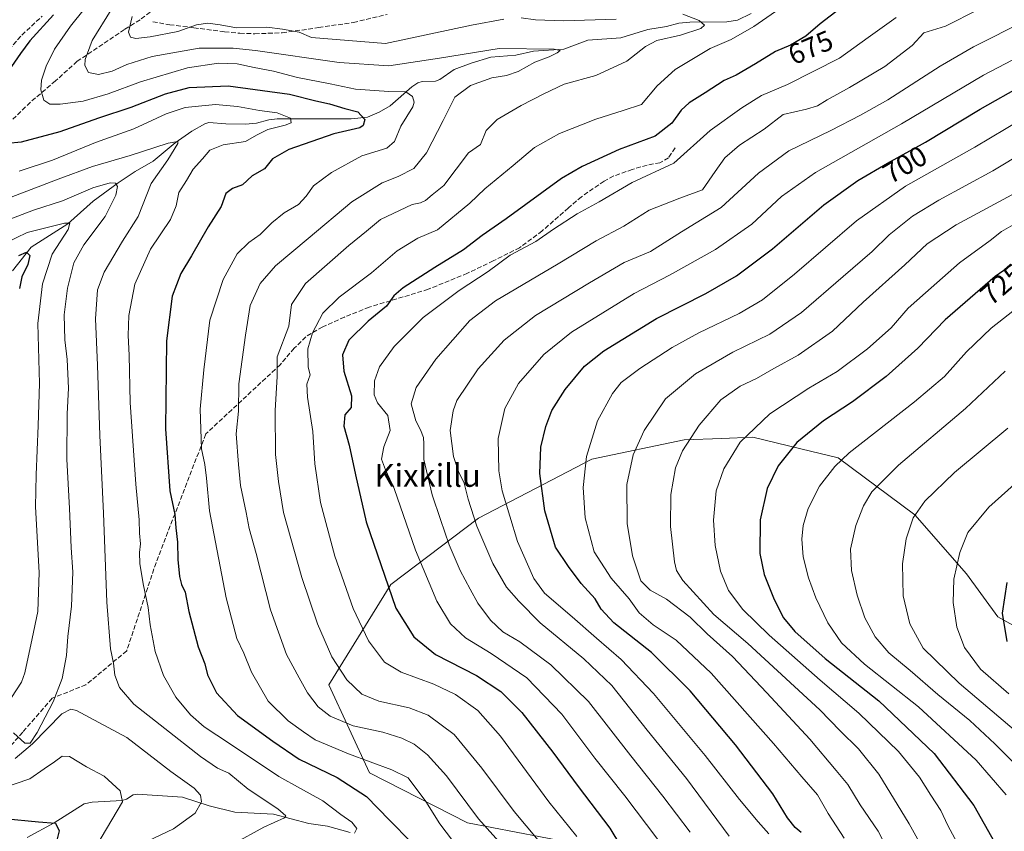
# Model space of a CAD drawing. Units: metres. Extents: x 600119 to 603564, y 4763866 to 4766230.
# Drawn here: x 601219 to 601564, y 4764225 to 4764510 of the extents above; entities that cross this region are included whole.
import ezdxf
from ezdxf.enums import TextEntityAlignment as Align

# ---------------------------------------------------------------- set-up
doc = ezdxf.new("R2010")
doc.units = ezdxf.units.M
doc.header["$MEASUREMENT"] = 0
doc.linetypes.add('DGN Style 3', pattern=[2.307223, 1.648017, -0.659207])
for name, color, linetype, lineweight in [('Arbolado forestal CxS', 92, 'Continuous', 0), ('Corriente natural lineal', 142, 'Continuous', 13), ('Curva de nivel maestra', 30, 'Continuous', 30), ('Curva de nivel normal', 30, 'Continuous', 0), ('Rótulo de curva de nivel directora', 7, 'Continuous', 0), ('Senda', 7, 'DGN Style 3', 0), ('Texto cartográfico', 7, 'Continuous', 0)]:
    doc.layers.add(name, color=color, linetype=linetype, lineweight=lineweight)
doc.styles.add('Style-Arial', font='txt')

# ---------------------------------------------------------------- blocks, each defined once
blk = doc.blocks.new('*U8')
at = {"layer": 'Arbolado forestal CxS', "color": 92, "linetype": 'Continuous', "lineweight": 0}
blk.add_polyline3d([(601584.6005, 4764287.6025, 755.0512), (601562.1847, 4764300.0259, 749.4745), (601551.1825, 4764315.1333, 745.5525), (601533.1129, 4764335.8695, 739.436), (601506.1501, 4764355.8591, 729.1319), (601493.0395, 4764359.0279, 725.6701), (601476.1681, 4764363.1057, 721.2345), (601465.2148, 4764362.6805, 717.6724), (601452.0125, 4764362.1679, 714.0123), (601419.6621, 4764355.4107, 705.2962), (601379.8583, 4764334.5863, 690.3682), (601348.9905, 4764311.3333, 675.8038), (601327.1747, 4764276.1231, 662.9137), (601341.5563, 4764245.1775, 653.9101), (601375.8801, 4764227.5617, 659.0708), (601410.1591, 4764220.9933, 668.3041), (601512.2724, 4764197.9475, 702.078), (601635.7285, 4764166.9167, 733.32)], dxfattribs=at)

msp = doc.modelspace()

# ---------------------------------------------------------------- linework, layer by layer
at = {"layer": 'Arbolado forestal CxS', "color": 92, "linetype": 'Continuous', "lineweight": 0}
for points in [[(601635.7285, 4764166.9167, 733.32), (601512.2724, 4764197.9475, 702.078), (601410.1591, 4764220.9933, 668.3041), (601375.8801, 4764227.5617, 659.0708), (601341.5563, 4764245.1775, 653.9101), (601327.1747, 4764276.1231, 662.9137), (601348.9905, 4764311.3333, 675.8038), (601379.8583, 4764334.5863, 690.3682), (601419.6621, 4764355.4107, 705.2962), (601452.0125, 4764362.1679, 714.0123), (601465.2148, 4764362.6805, 717.6724), (601476.1681, 4764363.1057, 721.2345), (601493.0395, 4764359.0279, 725.6701), (601506.1501, 4764355.8591, 729.1319), (601533.1129, 4764335.8695, 739.436), (601551.1825, 4764315.1333, 745.5525), (601562.1847, 4764300.0259, 749.4745), (601584.6005, 4764287.6025, 755.0512)], [(601584.6005, 4764287.6025, 755.0512), (601562.1847, 4764300.0259, 749.4745), (601551.1825, 4764315.1333, 745.5525), (601533.1129, 4764335.8695, 739.436), (601506.1501, 4764355.8591, 729.1319), (601493.0395, 4764359.0279, 725.6701), (601476.1681, 4764363.1057, 721.2345), (601465.2148, 4764362.6805, 717.6724), (601452.0125, 4764362.1679, 714.0123), (601419.6621, 4764355.4107, 705.2962), (601379.8583, 4764334.5863, 690.3682), (601348.9905, 4764311.3333, 675.8038), (601327.1747, 4764276.1231, 662.9137), (601341.5563, 4764245.1775, 653.9101), (601375.8801, 4764227.5617, 659.0708), (601410.1591, 4764220.9933, 668.3041), (601512.2724, 4764197.9475, 702.078), (601635.7285, 4764166.9167, 733.32)]]:
    msp.add_polyline3d(points, dxfattribs=at)
at = {"layer": 'Corriente natural lineal', "color": 142, "linetype": 'Continuous', "lineweight": 13}
for points in [[(601475.5487, 4764511.9557, 668.5145), (601470.7573, 4764509.5875, 668.4434), (601466.9939, 4764509.0153, 667.6979), (601454.0183, 4764508.9561, 664.8801), (601450.1587, 4764508.6173, 664.4694), (601445.8199, 4764507.4351, 663.6232), (601439.2575, 4764506.3785, 663.6595), (601429.8285, 4764503.4143, 663.0562), (601418.1863, 4764502.5507, 662.3894), (601409.8169, 4764499.4421, 661.4451), (601399.1173, 4764498.7171, 660.7701), (601392.8773, 4764497.2957, 659.7892), (601384.1563, 4764496.6179, 659.7357), (601377.1881, 4764494.5223, 659.4091), (601371.2819, 4764492.2653, 658.7491), (601366.2169, 4764488.8055, 658.3901), (601364.7513, 4764488.1245, 658.0802), (601360.0313, 4764488.1089, 657.5795), (601358.4865, 4764487.6355, 657.2039), (601356.3779, 4764486.1939, 656.6492), (601348.8037, 4764479.5037, 653.7415), (601344.8727, 4764477.3193, 652.1967), (601340.7629, 4764475.5769, 650.8977), (601335.0219, 4764474.9485, 649.6411), (601309.0337, 4764474.9107, 645.6811), (601306.1629, 4764474.5921, 645.1985), (601301.8149, 4764473.4119, 644.0299), (601297.9535, 4764473.0587, 643.0601), (601291.0167, 4764473.1369, 642.2816), (601285.0421, 4764473.6747, 642.58), (601283.6219, 4764473.2227, 642.2529), (601279.1675, 4764470.6291, 641.8456), (601273.2065, 4764466.5351, 641.2771), (601265.5125, 4764460.0435, 639.7764), (601259.2167, 4764456.4779, 638.0177), (601253.2013, 4764452.5143, 635.9716), (601244.4727, 4764445.9961, 633.9578), (601235.5203, 4764438.0017, 631.0952), (601222.6623, 4764429.9119, 627.556), (601216.0945, 4764421.5139, 625.4403)], [(601334.6869, 4764224.2443, 645.1433), (601326.7571, 4764226.4135, 644.0303), (601320.1719, 4764227.4151, 642.4262), (601307.8367, 4764230.6055, 640.1841), (601294.1609, 4764231.3887, 636.9832), (601285.2459, 4764233.5981, 635.7397), (601275.8257, 4764236.6245, 633.5228), (601259.8865, 4764237.6159, 630.9573), (601258.5645, 4764237.4179, 630.6774), (601256.1573, 4764235.9521, 630.1889), (601254.6409, 4764235.4487, 629.9919), (601244.0811, 4764234.8607, 628.2558), (601241.3187, 4764234.2657, 627.5216), (601230.7763, 4764227.5419, 625.4111), (601221.2491, 4764222.3903, 623.8284)]]:
    msp.add_polyline3d(points, dxfattribs=at)
at = {"layer": 'Curva de nivel maestra', "color": 30, "linetype": 'Continuous', "lineweight": 30, "flags": 128}
for points, elevation in [([(601506.79, 4764513.7401), (601499.79, 4764508.3501), (601494.79, 4764504.0501), (601489.36, 4764500.8701), (601484.1, 4764498.6401), (601477.09, 4764494.2401), (601470.31, 4764490.3301), (601466.06, 4764488.4201), (601459.43, 4764484.0501), (601453.8, 4764480.5601), (601450.93, 4764477.9501), (601447.65, 4764473.4001), (601441.87, 4764468.8501), (601429.21, 4764464.2001), (601416.19, 4764458.2101), (601408.93, 4764453.9801), (601389.48, 4764439.8301), (601381.06, 4764433.9601), (601374.48, 4764428.8801), (601364.48, 4764422.7601), (601353.32, 4764415.5301), (601350.05, 4764412.7901), (601347.49, 4764409.1601), (601341.02, 4764403.9101), (601334.26, 4764397.2301), (601332.03, 4764392.0201), (601332.45, 4764386.2701), (601335.24, 4764377.6201), (601335.02, 4764373.4901), (601332.88, 4764371.0001), (601332.49, 4764367.0001), (601334.43, 4764360.3301), (601336.56, 4764349.8301), (601340.33, 4764333.3401), (601350.78, 4764303.0401), (601357.04, 4764292.9601), (601364.72, 4764286.7501), (601379.13, 4764279.3601), (601387.66, 4764273.7701), (601395.07, 4764266.3101), (601405.9, 4764252.4801), (601414.76, 4764240.3501), (601425.91, 4764225.6901), (601433.75, 4764212.6901)], 675), ([(601230.56, 4764511.4301), (601222.17, 4764502.3901), (601218.98, 4764497.8601), (601215.8, 4764493.2801)], 650), ([(601214.29, 4764466.4001), (601219.34, 4764466.8401), (601232.84, 4764470.5201), (601246.5, 4764475.2601), (601257.84, 4764479.0501), (601269.84, 4764483.7401), (601278.16, 4764485.9501), (601291.83, 4764486.5501), (601313.45, 4764483.6301), (601322.62, 4764481.3001), (601327.43, 4764480.2301), (601332.89, 4764478.6001), (601337.38, 4764477.3701), (601339.93, 4764474.7401), (601339.32, 4764472.5901), (601338.08, 4764471.7601), (601328.99, 4764469.6201), (601313.22, 4764464.2201), (601307.47, 4764460.9201), (601304.66, 4764457.4201), (601300.35, 4764454.8801), (601296.96, 4764451.7001), (601293.43, 4764450.5201), (601291.09, 4764448.7201), (601289.47, 4764444.1601), (601284.87, 4764437.0201), (601278.98, 4764426.7801), (601275.24, 4764420.6501), (601272.22, 4764412.6501), (601270.16, 4764396.9901), (601269.82, 4764366.0401), (601271.42, 4764344.2201), (601273.12, 4764335.9401), (601273.51, 4764331.2601), (601274.09, 4764326.2501), (601274.22, 4764320.1201), (601274.78, 4764314.1601), (601275.52, 4764311.3101), (601276.78, 4764308.6001), (601278.05, 4764301.8101), (601281.34, 4764289.3901), (601283.65, 4764283.5001), (601284.57, 4764279.6001), (601287.78, 4764273.2401), (601295.15, 4764265.3201), (601307.61, 4764256.2901), (601316.86, 4764250.0101), (601330.21, 4764243.5101), (601340.5, 4764236.8801), (601348.57, 4764228.5001), (601356.1, 4764220.7501)], 650), ([(601493.1, 4764224.1701), (601491.01, 4764225.9201), (601488.35, 4764229.3601), (601483.23, 4764237.7501), (601470.04, 4764254.9801), (601454.14, 4764273.9301), (601440.58, 4764287.4401), (601427.35, 4764297.8901), (601422.84, 4764302.7101), (601420.75, 4764306.2901), (601415.81, 4764311.6701), (601411.41, 4764317.6101), (601406.88, 4764324.4801), (601403.11, 4764337.2701), (601401.4, 4764350.3901), (601401.75, 4764359.5701), (601403.41, 4764366.8501), (601405.61, 4764372.5101), (601410.29, 4764379.7901), (601417.03, 4764388.0001), (601423.8, 4764393.4201), (601442.34, 4764404.8101), (601459.6, 4764413.5501), (601470.38, 4764419.7701), (601483.12, 4764429.2601), (601501.15, 4764444.7401), (601513.05, 4764453.2601), (601523.44, 4764459.3601), (601536.82, 4764466.7401), (601555.99, 4764478.3301), (601571.37, 4764486.9601)], 700), ([(601575.01, 4764429.0801), (601561.32, 4764419.5201), (601543.75, 4764404.3001), (601534.12, 4764394.3601), (601523.04, 4764384.3601), (601511.15, 4764375.4701), (601501.02, 4764368.8801), (601491.62, 4764361.2301), (601485.06, 4764353.0401), (601481.22, 4764345.1001), (601478.78, 4764334.0801), (601478.64, 4764322.1801), (601480.13, 4764314.8901), (601483.64, 4764306.0701), (601486.91, 4764299.6801), (601490.92, 4764294.8101), (601501.61, 4764285.3201), (601520.38, 4764270.5101), (601539.9, 4764251.9501), (601553.79, 4764233.7001), (601563.65, 4764216.2301), (601568.05, 4764209.2601)], 725), ([(601218.4, 4764426.8701), (601221.06, 4764428.0801), (601222.18, 4764426.9301), (601221.46, 4764423.7501), (601219.43, 4764419.4301), (601218.63, 4764415.3101)], 625), ([(601565.49, 4764291.3601), (601563.86, 4764301.2501), (601565.53, 4764312.0601)], 750), ([(601213.14, 4764229.1001), (601225.26, 4764227.9001), (601231.18, 4764227.4201), (601232.53, 4764224.7901), (601231.08, 4764219.1901)], 625)]:
    msp.add_lwpolyline(points, dxfattribs=dict(at, elevation=elevation))
at = {"layer": 'Curva de nivel normal', "color": 30, "linetype": 'Continuous', "lineweight": 0, "flags": 128}
for points, elevation in [([(601393.05, 4764214.27), (601379.82, 4764229.04), (601368.54, 4764244.08), (601361.93, 4764251.48), (601357.25, 4764255.19), (601352.86, 4764257.39), (601346.15, 4764259.42), (601335.74, 4764261.67), (601327.69, 4764265.08), (601323.44, 4764268.32), (601319.7, 4764273.22), (601316.76, 4764278.52), (601312.34, 4764286.73), (601306.75, 4764302.38), (601301.67, 4764322.26), (601299.22, 4764331.01), (601298.2, 4764336.67), (601296.25, 4764346.12), (601295.54, 4764353.46), (601294.74, 4764364.27), (601295.55, 4764372.29), (601295.61, 4764381.82), (601297.92, 4764398.99), (601299.56, 4764409.38), (601303.12, 4764417.1), (601308.49, 4764423.35), (601320.02, 4764432.93), (601335.27, 4764445.73), (601345.95, 4764452.42), (601351.56, 4764454.64), (601357.13, 4764457.48), (601361.48, 4764462.98), (601367.42, 4764474.31), (601371.54, 4764482.53), (601377.03, 4764486.63), (601384.48, 4764489.41), (601389.62, 4764490.18), (601393.7, 4764491.55), (601399.58, 4764494.83), (601404.58, 4764496.76), (601407.49, 4764498.16), (601408.47, 4764499.01), (601406.43, 4764499.41), (601387.11, 4764499.62), (601366.14, 4764496.22), (601348.26, 4764493.56), (601330.92, 4764494.77), (601301.42, 4764499.01), (601293.67, 4764499.8), (601281.7, 4764499.74), (601265.15, 4764496.84), (601256.34, 4764494.06), (601251.12, 4764491.71), (601246.36, 4764490.53), (601242.8, 4764491.27), (601241.48, 4764493.63), (601241.6, 4764495.74), (601244.06, 4764502.5), (601257.5, 4764524.14)], 660), ([(601372.51, 4764218.97), (601366.17, 4764227.3), (601361.28, 4764235.08), (601355.06, 4764243.35), (601349.4, 4764246.2), (601334.19, 4764251.85), (601322.38, 4764256.8), (601318.38, 4764259.58), (601312.9, 4764263.42), (601305.93, 4764270.32), (601300.12, 4764280.54), (601297.34, 4764287.22), (601294.92, 4764292.39), (601291.18, 4764306.68), (601285.27, 4764337.23), (601284.27, 4764348.68), (601283.65, 4764353.49), (601282.46, 4764358.97), (601282.06, 4764372.9), (601283.31, 4764386.81), (601285.48, 4764404.16), (601290.06, 4764418.48), (601294.98, 4764427.56), (601299.16, 4764431.54), (601303.16, 4764434.25), (601307.16, 4764438.43), (601311.49, 4764441.94), (601316.53, 4764444.83), (601319.29, 4764447.72), (601321.81, 4764451.4), (601328.14, 4764456.06), (601338.82, 4764461.91), (601347.66, 4764464.68), (601350.29, 4764467.02), (601352.56, 4764472.38), (601356.7, 4764479.2), (601357.18, 4764480.77), (601356.64, 4764482.8), (601354.23, 4764484.39), (601348.34, 4764484.5), (601336.54, 4764485.37), (601327.7, 4764487.19), (601316.26, 4764489.42), (601307.83, 4764491.64), (601300.98, 4764493.01), (601295.09, 4764494.31), (601288.49, 4764494.56), (601277.54, 4764492.9), (601261.06, 4764487.94), (601249.68, 4764483.77), (601240.96, 4764481.21), (601232.87, 4764480.07), (601229.21, 4764480.14), (601227.1, 4764481.56), (601226.12, 4764485.08), (601226.33, 4764488.59), (601227.89, 4764493.46), (601230.87, 4764499.44), (601236.5, 4764507.48), (601246.54, 4764520.12)], 655), ([(601414.36, 4764222.82), (601404.46, 4764235.02), (601387.49, 4764258.04), (601379.52, 4764267.07), (601371.77, 4764272.64), (601364.12, 4764276.32), (601352.69, 4764280.5), (601346.74, 4764284.06), (601341.22, 4764291.52), (601335.81, 4764302.96), (601329.34, 4764321.26), (601324.31, 4764340.12), (601322.29, 4764353.7), (601321.64, 4764365.14), (601319.71, 4764377.21), (601319.56, 4764381.7), (601320.69, 4764385), (601320.01, 4764387.66), (601319.82, 4764394.16), (601321.5, 4764399.7), (601325.11, 4764406.64), (601330.81, 4764412.24), (601342.18, 4764420.86), (601351.18, 4764428.62), (601358.55, 4764432.99), (601365.42, 4764435.99), (601376.72, 4764445.32), (601382.02, 4764450.3), (601392.03, 4764458.55), (601399.47, 4764464.84), (601408.28, 4764469.75), (601421.05, 4764474.84), (601430.62, 4764477.83), (601437.08, 4764479.95), (601442.54, 4764486.51), (601448.89, 4764492.28), (601461.16, 4764499.7), (601468.57, 4764502.87), (601476.54, 4764507.34), (601488.63, 4764515.77)], 670), ([(601454.2, 4764224.31), (601444.54, 4764237.01), (601433.3, 4764251.13), (601418.47, 4764270.19), (601405.25, 4764283.14), (601394.32, 4764291.14), (601388.36, 4764294.71), (601383.97, 4764298.84), (601379.54, 4764304.72), (601376.92, 4764309.69), (601373.39, 4764316.2), (601369.51, 4764325.28), (601366.47, 4764334.22), (601363.48, 4764342.89), (601360.59, 4764355.29), (601360.64, 4764360.72), (601360.48, 4764362.99), (601359.48, 4764365.66), (601357.76, 4764368.88), (601356.16, 4764374.84), (601357.87, 4764380.56), (601364.82, 4764390.55), (601376.81, 4764404.1), (601385.81, 4764410.95), (601407.81, 4764424.01), (601421.14, 4764432.14), (601430.8, 4764437.2), (601439.8, 4764442.87), (601450.46, 4764447.1), (601458.46, 4764449.98), (601462.95, 4764456.41), (601466.27, 4764461.28), (601471.42, 4764465.64), (601480.14, 4764471.31), (601486.86, 4764476.49), (601494.95, 4764478.37), (601498.86, 4764479.49), (601502.26, 4764481.62), (601510.16, 4764485.91), (601522.54, 4764493.39), (601532.13, 4764500.74), (601536.2, 4764505.14), (601543.78, 4764507.56), (601555.44, 4764513.36)], 685), ([(601388.73, 4764510.02), (601377.38, 4764507.86), (601347.15, 4764501.47), (601321.09, 4764503.48), (601316.79, 4764505.41), (601311.01, 4764506.49), (601305.43, 4764507.13), (601294.85, 4764506.97), (601289.06, 4764507.92), (601284.76, 4764508.54), (601280.73, 4764507.95), (601274.18, 4764505.67), (601264.52, 4764503.7), (601259.39, 4764503.2), (601257.53, 4764503.67), (601256.84, 4764505.38), (601258.18, 4764510.87)], 665), ([(601404.94, 4764216.43), (601392.31, 4764231.62), (601380.95, 4764246.78), (601371.2, 4764258.65), (601362.18, 4764265.46), (601355.48, 4764267.99), (601344.82, 4764270.36), (601338.88, 4764272.76), (601333.59, 4764277.82), (601328.26, 4764285.97), (601323.2, 4764297.51), (601317.76, 4764313.78), (601311.36, 4764336.58), (601309.53, 4764347.48), (601308.51, 4764357), (601308.42, 4764372.42), (601309.08, 4764384.42), (601309.11, 4764391.36), (601313.13, 4764402.06), (601314.07, 4764409.71), (601319.08, 4764417.04), (601334.26, 4764430.47), (601340.5, 4764435.44), (601345.41, 4764439.58), (601356.56, 4764444.88), (601359.46, 4764445.46), (601361.23, 4764446.26), (601363.48, 4764448.22), (601367.57, 4764451.56), (601376.28, 4764462.98), (601380.52, 4764465.98), (601382.54, 4764470.79), (601386.32, 4764474.67), (601394.81, 4764479.64), (601402.73, 4764483.68), (601409.85, 4764487.1), (601421.02, 4764490.18), (601431.94, 4764495.16), (601438.42, 4764500.38), (601442.46, 4764502.44), (601450.8, 4764504.33), (601457.86, 4764506.69), (601459.2, 4764507.86), (601457.29, 4764509.52), (601451.56, 4764511.73)], 665), ([(601442.82, 4764221.69), (601431.15, 4764237.04), (601420.64, 4764250.37), (601409.11, 4764265.74), (601396.78, 4764278.51), (601384.26, 4764287.14), (601375.19, 4764292.61), (601369.94, 4764297.56), (601365.22, 4764305.42), (601357.62, 4764323.34), (601350.2, 4764345.05), (601347.11, 4764351.6), (601345.74, 4764355.32), (601346.58, 4764359.7), (601348.74, 4764365.41), (601347.92, 4764370.77), (601344.37, 4764375.22), (601343.15, 4764378), (601343.3, 4764382.94), (601344.98, 4764387.81), (601350.15, 4764394.94), (601360.39, 4764405.14), (601373.01, 4764414.65), (601383.15, 4764421.32), (601390.88, 4764427.1), (601399.96, 4764431.86), (601406.14, 4764436.2), (601414.47, 4764441.56), (601422.14, 4764445.79), (601433.8, 4764452.58), (601448.46, 4764459.41), (601461.18, 4764470.85), (601472.32, 4764478.8), (601479.21, 4764483.16), (601488.34, 4764487.02), (601506.55, 4764496.31), (601516.61, 4764503.54), (601526.56, 4764510.58)], 680), ([(601467.8, 4764222.86), (601452.9, 4764243.13), (601438.99, 4764260.21), (601426.62, 4764275.88), (601416.85, 4764285.26), (601401.47, 4764297.82), (601393.92, 4764305.48), (601389.58, 4764310.43), (601384.87, 4764318.67), (601379.27, 4764331.78), (601376.15, 4764341.34), (601374.78, 4764346.97), (601372.81, 4764351), (601371.07, 4764356.27), (601369.88, 4764365.46), (601370.85, 4764372.36), (601372.21, 4764375.94), (601379.66, 4764387.14), (601388.85, 4764397.2), (601399.81, 4764405.79), (601418.81, 4764417.33), (601430.95, 4764424.52), (601440.24, 4764428.32), (601451.05, 4764435.19), (601464.98, 4764443.8), (601478.11, 4764455.86), (601488.76, 4764463.67), (601503.59, 4764470.89), (601513.92, 4764476.26), (601523.53, 4764481.6), (601541.99, 4764493.48), (601553.69, 4764500.21), (601572.04, 4764509.54)], 690), ([(601428.12, 4764509.98), (601409.71, 4764509.35), (601399.78, 4764509.74), (601394.81, 4764510.38)], 665), ([(601481.73, 4764223.74), (601478.06, 4764227.9), (601471.53, 4764235.74), (601459.38, 4764251.3), (601441.29, 4764273.04), (601429.96, 4764285), (601421.22, 4764292.48), (601412.71, 4764299.92), (601402.93, 4764308.26), (601399.21, 4764313.41), (601393.54, 4764326.44), (601388.06, 4764344.28), (601386.99, 4764351.29), (601386.7, 4764362.66), (601389.03, 4764373.16), (601393.83, 4764381.95), (601402.74, 4764392.2), (601412.47, 4764400.05), (601434.5, 4764413.57), (601446.86, 4764419.99), (601463.07, 4764428.99), (601475.82, 4764437.9), (601486.25, 4764447.7), (601498.17, 4764456.14), (601528.32, 4764473.15), (601557.16, 4764490.26), (601577.31, 4764500.82)], 695), ([(601218.41, 4764456.61), (601230.13, 4764460.4), (601245.24, 4764466.66), (601258.75, 4764471.46), (601270.12, 4764476.68), (601276.82, 4764478.97), (601281.45, 4764479.42), (601287.48, 4764479.98), (601295.16, 4764479.3), (601302.83, 4764477.91), (601309.12, 4764477), (601313.79, 4764475.13), (601314.02, 4764473.53), (601311.94, 4764472.71), (601305.8, 4764471.24), (601301.79, 4764469.21), (601297.91, 4764467.04), (601290.16, 4764465.82), (601285.49, 4764463.9), (601282.83, 4764460.93), (601279.58, 4764457.24), (601277.28, 4764453.31), (601274.53, 4764449.08), (601273.65, 4764444.34), (601271.58, 4764439.61), (601264.56, 4764429.18), (601259.14, 4764416.82), (601257, 4764405.82), (601256.73, 4764398.86), (601257.14, 4764391.86), (601257.43, 4764375.23), (601259.39, 4764346.6), (601260.66, 4764334.08), (601260.77, 4764329.34), (601261.04, 4764325.58), (601260.72, 4764322.61), (601260.88, 4764318.67), (601261.99, 4764311.56), (601263.76, 4764303.27), (601264.42, 4764297.11), (601266.18, 4764287.83), (601269.12, 4764279.38), (601273.51, 4764271.75), (601278.66, 4764265.5), (601283.49, 4764261.29), (601292.34, 4764255.52), (601309.69, 4764243.9), (601317.24, 4764239.69), (601325.1, 4764235.31), (601331.45, 4764230.58), (601335.26, 4764227.8), (601337.02, 4764225.56), (601336.29, 4764223.99)], 645), ([(601508.25, 4764222.16), (601502.66, 4764230.9), (601498.92, 4764237.45), (601493.36, 4764243.74), (601483.45, 4764255.52), (601461.49, 4764280.17), (601449.2, 4764291.8), (601441.2, 4764297.16), (601436.24, 4764301.41), (601432.73, 4764306.29), (601426.43, 4764313.54), (601420.43, 4764322.83), (601417.21, 4764334.8), (601416.58, 4764345.42), (601417.68, 4764356.32), (601421.58, 4764368.85), (601426.88, 4764378.48), (601429.91, 4764382.27), (601436.46, 4764387.27), (601447.8, 4764394.61), (601457.18, 4764399.8), (601471.32, 4764406.52), (601479.6, 4764411.33), (601490.84, 4764420.32), (601512.55, 4764439.12), (601529.78, 4764451.25), (601554.12, 4764465), (601576.14, 4764478.16)], 705), ([(601583.44, 4764470.52), (601560.47, 4764456.64), (601541.52, 4764446.34), (601532.2, 4764440.74), (601524.05, 4764434.24), (601518.12, 4764428.31), (601507.91, 4764419.56), (601493.23, 4764406.9), (601482.11, 4764399.32), (601469.15, 4764392.98), (601456.02, 4764385.33), (601445.52, 4764376.54), (601437.95, 4764365.41), (601434.1, 4764356.85), (601431.87, 4764346.43), (601431.97, 4764332.72), (601433.87, 4764321.44), (601436.83, 4764312.67), (601440.06, 4764309.31), (601445.88, 4764306.22), (601454.18, 4764299.86), (601460.07, 4764293.95), (601468.99, 4764286.04), (601481.04, 4764273.26), (601496.16, 4764257.05), (601505.43, 4764246), (601509.58, 4764241.02), (601513.87, 4764233.94), (601520.2, 4764224.66), (601522.72, 4764219.66)], 710), ([(601293.78, 4764220.18), (601304.35, 4764226.11), (601311.68, 4764229.32), (601312.13, 4764230.07), (601309.32, 4764232.47), (601298.92, 4764239.45), (601292.15, 4764245.01), (601288.1, 4764246.85), (601282.1, 4764250.86), (601269.67, 4764260.74), (601258.79, 4764269.3), (601253.7, 4764275.09), (601252.11, 4764279.46), (601251.64, 4764283.7), (601250.5, 4764288.68), (601249.27, 4764305.11), (601248.14, 4764336.4), (601246.83, 4764363.68), (601246.03, 4764388.34), (601245.22, 4764404.62), (601245.96, 4764414.82), (601248.3, 4764421.06), (601254.72, 4764431.97), (601260.22, 4764440.65), (601264.83, 4764452.21), (601270.71, 4764460.55), (601274.23, 4764466.28), (601274.17, 4764467.04), (601270.84, 4764466.45), (601257.5, 4764462.04), (601244.17, 4764458.25), (601232.17, 4764453.73), (601211.51, 4764445.94)], 640), ([(601215.51, 4764439.76), (601223.55, 4764442.85), (601233.73, 4764446.15), (601244.36, 4764450.74), (601250.4, 4764452.47), (601252.29, 4764452.34), (601252.95, 4764451.14), (601252.41, 4764448.15), (601248.64, 4764440.61), (601241.23, 4764430.65), (601237.67, 4764424.32), (601235.42, 4764415.47), (601234.29, 4764406.11), (601234.46, 4764397.29), (601235.35, 4764390.36), (601235.82, 4764380.37), (601235.32, 4764371.33), (601235.17, 4764355.33), (601236.14, 4764338), (601236.75, 4764324.34), (601237.37, 4764315.67), (601237.09, 4764309.67), (601236.84, 4764303.68), (601235.57, 4764293.02), (601235.04, 4764286.43), (601233.53, 4764278.33), (601230.42, 4764270.1), (601224.84, 4764259.35), (601222.37, 4764255.55), (601220.48, 4764255.61), (601216.49, 4764259.2)], 635), ([(601571.64, 4764450.76), (601547.59, 4764437.71), (601537.34, 4764431.01), (601529.6, 4764423.63), (601514.86, 4764410.5), (601504.11, 4764400.31), (601492.12, 4764391.9), (601483.52, 4764387.26), (601477.49, 4764383.66), (601471.72, 4764380.97), (601464.9, 4764376.21), (601457.3, 4764367.3), (601451.5, 4764358.32), (601449.04, 4764352.3), (601447.34, 4764343), (601447.27, 4764331.77), (601448.6, 4764319.34), (601449.38, 4764316.3), (601451.58, 4764312.71), (601462.46, 4764300.84), (601474.44, 4764290.65), (601490.76, 4764275.49), (601499.72, 4764267.28), (601506.88, 4764259.88), (601513.25, 4764253.58), (601520.47, 4764244.64), (601531.04, 4764227.28), (601544.07, 4764203.82)], 715), ([(601213.56, 4764431.25), (601221.24, 4764435.05), (601234.33, 4764438.25), (601236.29, 4764438.29), (601235.68, 4764436.01), (601230.11, 4764427.41), (601226.71, 4764417.01), (601225.07, 4764402.99), (601225.56, 4764382), (601225.08, 4764367.21), (601224.41, 4764349.85), (601224.18, 4764338.68), (601225.46, 4764315.53), (601224.98, 4764301.81), (601222.98, 4764292.35), (601220.47, 4764280.35), (601219.26, 4764276.99), (601215.82, 4764271.68)], 630), ([(601553.61, 4764209.86), (601544.62, 4764226.66), (601542.24, 4764231.91), (601538.7, 4764237.33), (601534.72, 4764243.68), (601527.3, 4764252.65), (601513.35, 4764266.1), (601499.76, 4764277.78), (601481.95, 4764293.5), (601472.62, 4764302.5), (601467.66, 4764309.26), (601464.81, 4764316.02), (601462.88, 4764325.01), (601462.3, 4764333.98), (601463.32, 4764344.24), (601465.94, 4764351.98), (601471.73, 4764361.32), (601482.1, 4764371.27), (601495.79, 4764380.31), (601505.79, 4764386.22), (601516.44, 4764394.08), (601524.69, 4764401.51), (601530.66, 4764408.44), (601536.76, 4764413.81), (601548.78, 4764424.41), (601559.46, 4764432.2), (601563.53, 4764435.37), (601568.46, 4764438.2)], 720), ([(601570.12, 4764409.42), (601559.86, 4764401.43), (601551.2, 4764393.06), (601543.46, 4764384.47), (601532.94, 4764375.52), (601510.05, 4764357.57), (601504.93, 4764352.76), (601499.6, 4764345.89), (601495.54, 4764337.99), (601493.82, 4764332.09), (601493.41, 4764327.23), (601493.86, 4764321.04), (601495.76, 4764313.67), (601498.29, 4764306.67), (601502.54, 4764297.9), (601507.31, 4764290.87), (601515.4, 4764283.36), (601534.38, 4764268.31), (601554.58, 4764249.66), (601565.13, 4764237.38)], 730), ([(601573.51, 4764242.92), (601561.18, 4764255.3), (601552.33, 4764263.57), (601541.1, 4764272.74), (601531.4, 4764281.17), (601523.94, 4764287.3), (601519.18, 4764292.92), (601515.48, 4764299.65), (601512.78, 4764307.58), (601510.76, 4764316.22), (601510.46, 4764323.73), (601512.3, 4764332.05), (601514.99, 4764338.95), (601517.93, 4764343.84), (601527.33, 4764353.23), (601550.89, 4764373.14), (601564.79, 4764386.33)], 735), ([(601574.15, 4764255.03), (601548.68, 4764276.64), (601536.02, 4764288.91), (601531.32, 4764297.56), (601528.98, 4764307.3), (601528.74, 4764318.58), (601530, 4764327.34), (601532.43, 4764334.74), (601536.52, 4764340.59), (601546.98, 4764350.66), (601565.73, 4764366.29)], 740), ([(601566.08, 4764272.89), (601556.12, 4764281.57), (601550.48, 4764289.2), (601547.84, 4764296.39), (601546.54, 4764304.98), (601546.8, 4764313.19), (601548.85, 4764322.54), (601551.69, 4764329.6), (601559.1, 4764338.56), (601575.76, 4764353.55)], 745), ([(601217.06, 4764250.24), (601223.18, 4764255.31), (601233.42, 4764265.88), (601236.64, 4764267.56), (601238.59, 4764267.11), (601243.17, 4764264.66), (601256.34, 4764257.63), (601271.71, 4764245.62), (601279.88, 4764239.75), (601282.21, 4764237.36), (601282.53, 4764235.03), (601280.29, 4764231.03), (601272.69, 4764225.45), (601261.04, 4764220.04)], 635), ([(601211.44, 4764239.42), (601222.23, 4764243.11), (601227.3, 4764246.53), (601230.92, 4764249.04), (601233.51, 4764251.04), (601236.15, 4764250.86), (601242.06, 4764247.31), (601248.35, 4764244.01), (601253.95, 4764238.89), (601254.79, 4764234.98), (601245.39, 4764219.19)], 630)]:
    msp.add_lwpolyline(points, dxfattribs=dict(at, elevation=elevation))
at = {"layer": 'Senda', "color": 7, "linetype": 'DGN Style 3', "lineweight": 0}
for points in [[(601264.4901, 4764512.4601, 678.571), (601260.9201, 4764509.7401, 674.4841), (601255.4701, 4764506.3601, 667.0082), (601238.8401, 4764495.1601, 660.2128), (601231.2301, 4764488.2601, 659.3634), (601222.4001, 4764480.7501, 655.223), (601215.5201, 4764474.0701, 654.4416), (601209.7701, 4764468.9601, 652.6181), (601206.4301, 4764465.6701, 651.0856), (601204.2601, 4764466.2501, 649.2867), (601203.9101, 4764467.8901, 649.0083), (601203.9601, 4764475.6401, 651.3507), (601204.7401, 4764480.0601, 653.4339), (601206.2301, 4764485.5701, 651.5222), (601208.2001, 4764490.2101, 649.4688), (601211.8301, 4764495.7701, 653.533), (601219.4201, 4764504.4001, 651.9586), (601226.5101, 4764510.9901, 651.1523)], [(601265.4401, 4764509.0601, 672.4504), (601271.3301, 4764508.0201, 670.667), (601279.7901, 4764506.9401, 676.1339), (601290.6401, 4764505.5601, 667.6603), (601295.9901, 4764505.0001, 666.345), (601301.2501, 4764504.8301, 665.6992), (601310.8901, 4764505.1601, 667.4239), (601323.6501, 4764507.0101, 671.4745), (601335.8601, 4764508.8101, 672.7594), (601347.7201, 4764511.6301, 675.8319)], [(601448.8801, 4764464.7701, 691.6212), (601446.5301, 4764461.2601, 690.5282), (601443.5401, 4764459.5001, 689.459), (601439.0201, 4764458.6801, 687.121), (601433.8301, 4764457.1601, 686.3067), (601427.3201, 4764454.8701, 690.3315), (601423.9201, 4764453.0801, 690.4454), (601415.9901, 4764447.5901, 690.6912), (601411.3601, 4764443.6301, 689.3259), (601402.1501, 4764435.5501, 692.9903), (601394.2501, 4764429.6801, 690.3104), (601384.9801, 4764425.0501, 688.4942), (601375.9001, 4764420.6901, 684.5838), (601362.1401, 4764415.0501, 682.4695), (601341.3901, 4764408.7701, 676.6719), (601332.7301, 4764405.3001, 678.8078), (601325.0701, 4764401.8201, 682.2202), (601319.1301, 4764398.4101, 680.5226), (601315.0801, 4764394.3201, 678.559), (601310.1301, 4764388.5401, 676.0568), (601284.0051, 4764364.2211, 671.5457), (601266.5427, 4764318.9773, 658.9418), (601256.2239, 4764288.0209, 652.202), (601241.9363, 4764276.1147, 648.4259), (601230.0301, 4764271.3521, 650.0408), (601219.7113, 4764259.4459, 651.6911), (601201.4549, 4764238.8083, 640.5192)]]:
    msp.add_polyline3d(points, dxfattribs=at)

# ---------------------------------------------------------------- block references
at = {"layer": 'Arbolado forestal CxS', "color": 92, "linetype": 'Continuous', "lineweight": 0}
msp.add_blockref('*U8', (0, 0), dxfattribs=at)

# ---------------------------------------------------------------- texts
at = {"layer": 'Rótulo de curva de nivel directora', "color": 7, "linetype": 'Continuous', "lineweight": 0, "style": 'Style-Arial'}
for s, rotation, p in [('675', 22.974761, (601496.4343, 4764500.0301)), ('700', 30.417262, (601529.5776, 4764458.8685)), ('725', 40.900701, (601563.5579, 4764416.7918))]:
    msp.add_text(s, height=7, rotation=rotation, dxfattribs=at).set_placement(p, align=Align.MIDDLE_CENTER)
at = {"layer": 'Texto cartográfico', "color": 7, "linetype": 'Continuous', "lineweight": 0, "style": 'Style-Arial'}
msp.add_text('Kixkillu', height=8, dxfattribs=at).set_placement((601361.9176, 4764349.6502), align=Align.MIDDLE_CENTER)

doc.saveas('drawing.dxf')
